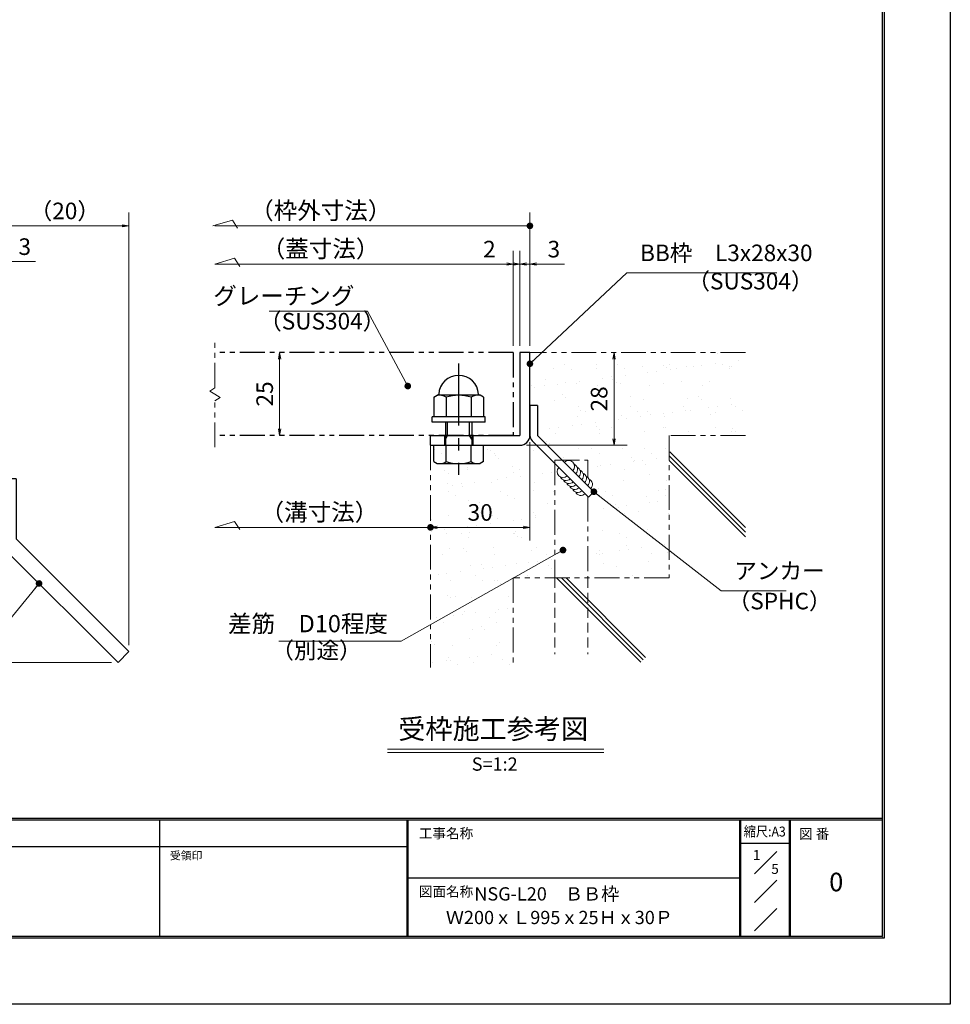
# Model space of a CAD drawing. Extents: x 0 to 2100, y 0 to 1485.
# Drawn here: x 1398 to 2100, y 0 to 742 of the extents above; entities that cross this region are included whole.
import ezdxf
from ezdxf.enums import TextEntityAlignment as Align

# ---------------------------------------------------------------- set-up
doc = ezdxf.new("R2010")
doc.units = 0
doc.header["$LTSCALE"] = 15
doc.header["$MEASUREMENT"] = 0
for name, pattern in [('CENTER', [2, 1.25, -0.25, 0.25, -0.25]), ('DASHED', [0.75, 0.5, -0.25]), ('PHANTOM', [2.5, 1.25, -0.25, 0.25, -0.25, 0.25, -0.25])]:
    doc.linetypes.add(name, pattern=pattern)
doc.layers.get('0').update_dxf_attribs({"color": 5, "linetype": 'CONTINUOUS'})
doc.layers.get('DEFPOINTS').update_dxf_attribs({"color": 250, "linetype": 'CONTINUOUS'})
for name, color, linetype in [('1-外形線', 7, 'CONTINUOUS'), ('2-中心線', 1, 'CENTER'), ('3-点\u3000線', 6, 'DASHED'), ('4-細\u3000線', 8, 'CONTINUOUS'), ('5-仮想線', 94, 'PHANTOM'), ('6-寸法文字', 7, 'CONTINUOUS'), ('7-図\u3000枠', 160, 'CONTINUOUS')]:
    doc.layers.add(name, color=color, linetype=linetype)
for name, color, linetype, lineweight in [('アンカー', 7, 'CONTINUOUS', 25), ('ハッチング', 253, 'CONTINUOUS', 15), ('寸法注釈', 30, 'CONTINUOUS', 18), ('想像線', 252, 'PHANTOM', 15), ('枠', 7, 'CONTINUOUS', 25), ('締付部品', 7, 'CONTINUOUS', 25), ('蓋', 5, 'CONTINUOUS', 25)]:
    doc.layers.add(name, color=color, linetype=linetype, lineweight=lineweight)
doc.styles.add('BIGFONT', font='romans.shx', dxfattribs={"width": 0.7336, "bigfont": 'extfont.shx'})
doc.styles.get("Standard").update_dxf_attribs({"font": 'ROMANS.SHX', "width": 0.8, "height": 12.5, "bigfont": 'EXTFONT.SHX'})
doc.styles.add('丸ゴシック', font='HGRSMP.TTF', dxfattribs={"width": 0.9})
doc.dimstyles.get("Standard").update_dxf_attribs({"dimscale": 5, "dimtxt": 12.5, "dimasz": 2, "dimexe": 0.5, "dimexo": 0.5, "dimgap": 0.5, "dimtad": 3, "dimdec": 4, "dimdsep": 46, "dimtxsty": 'Standard', "dimblk1": 'OPEN', "dimblk2": 'OPEN', "dimsah": 1, "dimcen": 0, "dimclrd": 30, "dimclre": 30, "dimclrt": 256, "dimadec": 4, "dimazin": 2, "dimtfac": 1, "dimtdec": 4, "dimtmove": 0, "dimatfit": 3, "dimldrblk": 'OPEN', "dimfxl": 0, "dimtolj": 1, "dimlwd": -1, "dimlwe": -1, "dimarcsym": 0})

# ---------------------------------------------------------------- blocks, each defined once
blk = doc.blocks.new('_OPEN')
at = {"color": 0, "linetype": 'ByBlock'}
for p, q in [((-1, 0.17), (0, 0)), ((0, 0), (-1, -0.17)), ((0, 0), (-1, 0))]:
    blk.add_line(p, q, dxfattribs=at)
blk = doc.blocks.new('*D117')
at = {"layer": 'DEFPOINTS', "color": 0}
for p in [(1383.93, 560.1), (1368.93, 491.19), (1383.93, 491.19)]:
    blk.add_point(p, dxfattribs=at)
at = {"layer": '寸法注釈', "color": 30}
for p, q in [((1363.93, 560.1), (1358.93, 560.1)), ((1368.93, 560.1), (1383.93, 560.1)), ((1388.93, 560.1), (1410.04, 560.1))]:
    blk.add_line(p, q, dxfattribs=at)
at = {"layer": '寸法注釈', "color": 30, "xscale": 5, "yscale": 5, "zscale": 5}
blk.add_blockref('_OPEN', (1368.93, 560.1), dxfattribs=at)
at = {"layer": '寸法注釈', "color": 30, "xscale": 5, "yscale": 5, "zscale": 5, "rotation": 180}
blk.add_blockref('_OPEN', (1383.93, 560.1), dxfattribs=at)
at = {"layer": '寸法注釈', "color": 7, "insert": (1401.99, 571.35), "char_height": 12.5, "attachment_point": 5, "style": 'BIGFONT'}
blk.add_mtext('\\A1;3', dxfattribs=at)
blk = doc.blocks.new('_Dot')
at = {"color": 0, "linetype": 'ByBlock', "lineweight": -2}
blk.add_line((-0.5, 0), (-1, 0), dxfattribs=at)
at = {"color": 0, "linetype": 'ByBlock', "const_width": 0.5}
blk.add_lwpolyline([(-0.25, 0, 1), (0.25, 0, 1)], format="xyb", close=True, dxfattribs=at)
blk = doc.blocks.new('*D120')
at = {"layer": 'DEFPOINTS', "color": 0}
for p in [(1143.7, 351.19), (1233.93, 351.19), (1472.32, 257.8)]:
    blk.add_point(p, dxfattribs=at)
at = {"layer": '寸法注釈', "color": 30}
for p, q in [((1228.93, 351.19), (1133.7, 351.19)), ((1143.7, 262.8), (1143.7, 346.19)), ((1467.32, 257.8), (1133.7, 257.8))]:
    blk.add_line(p, q, dxfattribs=at)
at = {"layer": '寸法注釈', "color": 30, "xscale": 5, "yscale": 5, "zscale": 5}
for p, rotation in [((1143.7, 351.19), 90), ((1143.7, 257.8), 270)]:
    blk.add_blockref('_OPEN', p, dxfattribs=dict(at, rotation=rotation))
at = {"layer": '寸法注釈', "color": 7, "insert": (1132.45, 304.5), "char_height": 12.5, "attachment_point": 5, "rotation": 90, "style": 'BIGFONT'}
blk.add_mtext('\\A1;（20）', dxfattribs=at)
blk = doc.blocks.new('A$C6EB770D1')
at = {"layer": 'アンカー'}
for p, q in [((26.05, 19.3), (9.05, 2.3)), ((27.68, 17.68), (26.05, 19.3)), ((27.68, 17.68), (10.67, 0.67)), ((0, 2.3), (9.05, 2.3)), ((0, 2.3), (0, 0)), ((0, 0), (9.05, 0))]:
    blk.add_line(p, q, dxfattribs=at)
blk.add_arc((9.05, 2.3), 2.3, 270, 315, dxfattribs=at)
blk = doc.blocks.new('*D135')
at = {"layer": 'DEFPOINTS', "color": 0}
for p in [(1480.45, 587.03), (1383.93, 491.19), (1480.45, 265.94)]:
    blk.add_point(p, dxfattribs=at)
at = {"layer": '寸法注釈', "color": 30}
for p, q in [((1383.93, 496.19), (1383.93, 597.03)), ((1480.45, 270.94), (1480.45, 597.03)), ((1388.93, 587.03), (1475.45, 587.03))]:
    blk.add_line(p, q, dxfattribs=at)
at = {"layer": '寸法注釈', "color": 30, "xscale": 5, "yscale": 5, "zscale": 5, "rotation": 180}
blk.add_blockref('_OPEN', (1383.93, 587.03), dxfattribs=at)
at = {"layer": '寸法注釈', "color": 30, "xscale": 5, "yscale": 5, "zscale": 5}
blk.add_blockref('_OPEN', (1480.45, 587.03), dxfattribs=at)
at = {"layer": '寸法注釈', "color": 7, "insert": (1432.19, 598.28), "char_height": 12.5, "attachment_point": 5, "style": 'BIGFONT'}
blk.add_mtext('\\A1;（20）', dxfattribs=at)
blk = doc.blocks.new('*D136')
at = {"layer": 'DEFPOINTS', "color": 0}
for p in [(1782.95, 491.53), (1846.39, 491.53), (1775.45, 421.53)]:
    blk.add_point(p, dxfattribs=at)
at = {"layer": '寸法注釈', "color": 30}
for p, q in [((1846.39, 426.53), (1846.39, 486.53)), ((1780.45, 421.53), (1856.39, 421.53))]:
    blk.add_line(p, q, dxfattribs=at)
at = {"layer": '寸法注釈', "color": 30, "xscale": 5, "yscale": 5, "zscale": 5}
for p, rotation in [((1846.39, 491.53), 90), ((1846.39, 421.53), 270)]:
    blk.add_blockref('_OPEN', p, dxfattribs=dict(at, rotation=rotation))
at = {"layer": '寸法注釈', "color": 7, "insert": (1835.14, 456.53), "char_height": 12.5, "attachment_point": 5, "rotation": 90, "style": 'BIGFONT'}
blk.add_mtext('\\A1;28', dxfattribs=at)
blk = doc.blocks.new('*D137')
at = {"layer": 'DEFPOINTS', "color": 0}
for p in [(1782.95, 558.25), (1775.45, 491.53), (1782.95, 491.53)]:
    blk.add_point(p, dxfattribs=at)
at = {"layer": '寸法注釈', "color": 30}
for p, q in [((1775.45, 496.53), (1775.45, 568.25)), ((1782.95, 496.53), (1782.95, 568.25)), ((1770.45, 558.25), (1765.45, 558.25)), ((1775.45, 558.25), (1782.95, 558.25)), ((1787.95, 558.25), (1809.06, 558.25))]:
    blk.add_line(p, q, dxfattribs=at)
at = {"layer": '寸法注釈', "color": 30, "xscale": 5, "yscale": 5, "zscale": 5}
blk.add_blockref('_OPEN', (1775.45, 558.25), dxfattribs=at)
at = {"layer": '寸法注釈', "color": 30, "xscale": 5, "yscale": 5, "zscale": 5, "rotation": 180}
blk.add_blockref('_OPEN', (1782.95, 558.25), dxfattribs=at)
at = {"layer": '寸法注釈', "color": 7, "insert": (1801.01, 569.5), "char_height": 12.5, "attachment_point": 5, "style": 'BIGFONT'}
blk.add_mtext('\\A1;3', dxfattribs=at)
blk = doc.blocks.new('*D138')
at = {"layer": 'DEFPOINTS', "color": 0}
for p in [(1770.45, 558.25), (1770.45, 491.53), (1775.45, 491.53)]:
    blk.add_point(p, dxfattribs=at)
at = {"layer": '寸法注釈', "color": 30}
for p, q in [((1770.45, 496.53), (1770.45, 568.25)), ((1775.45, 496.53), (1775.45, 568.25)), ((1765.45, 558.25), (1744.34, 558.25)), ((1775.45, 558.25), (1770.45, 558.25)), ((1780.45, 558.25), (1785.45, 558.25))]:
    blk.add_line(p, q, dxfattribs=at)
at = {"layer": '寸法注釈', "color": 30, "xscale": 5, "yscale": 5, "zscale": 5}
blk.add_blockref('_OPEN', (1770.45, 558.25), dxfattribs=at)
at = {"layer": '寸法注釈', "color": 30, "xscale": 5, "yscale": 5, "zscale": 5, "rotation": 180}
blk.add_blockref('_OPEN', (1775.45, 558.25), dxfattribs=at)
at = {"layer": '寸法注釈', "color": 7, "insert": (1752.39, 569.5), "char_height": 12.5, "attachment_point": 5, "style": 'BIGFONT'}
blk.add_mtext('\\A1;2', dxfattribs=at)
blk = doc.blocks.new('*D139')
at = {"layer": 'DEFPOINTS', "color": 0}
for p in [(1782.95, 429.03), (1707.95, 393.64), (1707.95, 359.67)]:
    blk.add_point(p, dxfattribs=at)
at = {"layer": '寸法注釈', "color": 30}
for p, q in [((1782.95, 424.03), (1782.95, 349.67)), ((1777.95, 359.67), (1712.95, 359.67))]:
    blk.add_line(p, q, dxfattribs=at)
at = {"layer": '寸法注釈', "color": 30, "xscale": 5, "yscale": 5, "zscale": 5, "rotation": 180}
blk.add_blockref('_OPEN', (1707.95, 359.67), dxfattribs=at)
at = {"layer": '寸法注釈', "color": 30, "xscale": 5, "yscale": 5, "zscale": 5}
blk.add_blockref('_OPEN', (1782.95, 359.67), dxfattribs=at)
at = {"layer": '寸法注釈', "color": 7, "insert": (1745.45, 370.92), "char_height": 12.5, "attachment_point": 5, "style": 'BIGFONT'}
blk.add_mtext('\\A1;30', dxfattribs=at)
blk = doc.blocks.new('*D140')
at = {"layer": 'DEFPOINTS', "color": 0}
for p in [(1545.45, 587.03), (1545.45, 500.35), (1782.95, 491.53)]:
    blk.add_point(p, dxfattribs=at)
at = {"layer": '寸法注釈', "color": 30}
for p, q in [((1782.95, 496.53), (1782.95, 597.03)), ((1777.95, 587.03), (1545.45, 587.03))]:
    blk.add_line(p, q, dxfattribs=at)
at = {"layer": '寸法注釈', "color": 30, "xscale": 5, "yscale": 5, "zscale": 5}
blk.add_blockref('_Dot', (1782.95, 587.03), dxfattribs=at)
at = {"layer": '寸法注釈', "color": 7, "insert": (1625.22, 598.53), "char_height": 13, "attachment_point": 5, "style": 'BIGFONT'}
blk.add_mtext('\\A1;（枠外寸法）', dxfattribs=at)
blk = doc.blocks.new('_None')
blk = doc.blocks.new('*D141')
at = {"layer": 'DEFPOINTS', "color": 0}
for p in [(1545.45, 558.25), (1545.45, 500.35), (1770.45, 491.53)]:
    blk.add_point(p, dxfattribs=at)
at = {"layer": '寸法注釈', "color": 30}
for p, q in [((1770.45, 496.53), (1770.45, 568.25)), ((1770.45, 558.25), (1545.45, 558.25))]:
    blk.add_line(p, q, dxfattribs=at)
at = {"layer": '寸法注釈', "color": 7, "insert": (1625.08, 569.75), "char_height": 13, "attachment_point": 5, "style": 'BIGFONT'}
blk.add_mtext('\\A1;（蓋寸法）', dxfattribs=at)
blk = doc.blocks.new('*D142')
at = {"layer": 'DEFPOINTS', "color": 0}
for p in [(1545.45, 430.28), (1545.45, 359.67), (1707.95, 359.67)]:
    blk.add_point(p, dxfattribs=at)
at = {"layer": '寸法注釈', "color": 30}
for p, q in [((1707.95, 364.67), (1707.95, 369.67)), ((1702.95, 359.67), (1545.45, 359.67))]:
    blk.add_line(p, q, dxfattribs=at)
at = {"layer": '寸法注釈', "color": 30, "xscale": 5, "yscale": 5, "zscale": 5}
blk.add_blockref('_Dot', (1707.95, 359.67), dxfattribs=at)
at = {"layer": '寸法注釈', "color": 7, "insert": (1624.2, 371.17), "char_height": 13, "attachment_point": 5, "style": 'BIGFONT'}
blk.add_mtext('\\A1;（溝寸法）', dxfattribs=at)
blk = doc.blocks.new('*D143')
at = {"layer": 'DEFPOINTS', "color": 0}
for p in [(1593.74, 491.53), (1593.74, 429.03), (1594.19, 429.03)]:
    blk.add_point(p, dxfattribs=at)
at = {"layer": '寸法注釈', "color": 30}
blk.add_line((1594.19, 486.53), (1594.19, 434.03), dxfattribs=at)
at = {"layer": '寸法注釈', "color": 30, "xscale": 5, "yscale": 5, "zscale": 5}
for p, rotation in [((1594.19, 491.53), 90), ((1594.19, 429.03), 270)]:
    blk.add_blockref('_OPEN', p, dxfattribs=dict(at, rotation=rotation))
at = {"layer": '寸法注釈', "color": 7, "insert": (1582.94, 460.28), "char_height": 12.5, "attachment_point": 5, "rotation": 90, "style": 'BIGFONT'}
blk.add_mtext('\\A1;25', dxfattribs=at)
blk = doc.blocks.new('A$C137235B9')
at = {"layer": '枠'}
for p, q in [((21.69, 12.25), (24.69, 12.25)), ((21.69, 3.75), (24.69, 3.75))]:
    blk.add_line(p, q, dxfattribs=at)
at = {"layer": '締付部品'}
for p, q in [((10.17, 15.51), (9.59, 14.5)), ((10.17, 15.51), (16.09, 15.51)), ((16.09, 16), (16.09, 0)), ((17.69, 16), (16.09, 16)), ((17.69, 16), (17.69, 0)), ((24.69, 0.49), (24.69, 15.51)), ((29.61, 15.51), (24.69, 15.51)), ((29.61, 15.51), (30.19, 14.5)), ((9.59, 14.5), (9.59, 1.5)), ((17.69, 12), (24.69, 12)), ((22.87, 12), (21.69, 11.32)), ((21.69, 4), (21.69, 12)), ((30.19, 1.5), (30.19, 14.5)), ((10.17, 11.75), (16.09, 11.75)), ((21.69, 11.32), (17.69, 11.32)), ((29.61, 11.75), (24.69, 11.75)), ((10.17, 4.25), (16.09, 4.25)), ((21.69, 4.68), (17.69, 4.68)), ((17.69, 4), (24.69, 4)), ((22.87, 4), (21.69, 4.68)), ((29.61, 4.25), (24.69, 4.25)), ((10.17, 0.49), (9.59, 1.5)), ((10.17, 0.49), (16.09, 0.49)), ((17.69, 0), (16.09, 0)), ((29.61, 0.49), (24.69, 0.49)), ((29.61, 0.49), (30.19, 1.5))]:
    blk.add_line(p, q, dxfattribs=at)
at = {"layer": '締付部品', "color": 6, "linetype": 'CENTER'}
blk.add_line((0, 8), (33.59, 8), dxfattribs=at)
at = {"layer": '締付部品'}
for centre, radius, start, end in [((9.59, 8), 6, 92.7294, 267.2706), ((9.29, 14.29), 0.3, 272.7294, 0), ((12.92, 13.63), 3.32, 180, 214.3842), ((26.87, 13.63), 3.32, 325.6158, 0), ((22.01, 8), 12.42, 162.412, 197.588), ((17.77, 8), 12.42, 342.412, 17.588), ((12.92, 2.37), 3.32, 145.6158, 180), ((26.87, 2.37), 3.32, 0, 34.3842), ((9.29, 1.71), 0.3, 0, 87.2706)]:
    blk.add_arc(centre, radius, start, end, dxfattribs=at)

msp = doc.modelspace()

# ---------------------------------------------------------------- hatches: boundary and pattern name
at = {"layer": 'ハッチング'}
h = msp.add_hatch(dxfattribs=at)
h.set_pattern_fill('AR-SAND', color=256, scale=0.5, style=0)
h.set_pattern_definition([(37.5, (1647.695, -440.656), (-0.8, 24.47066), [0, -19.304, 0, -21.59, 0, -20.6375]), (7.5, (1647.695, -440.656), (22.4762, 35.8413), [0, -10.414, 0, -17.399, 0, -6.6675]), (327.5, (1632.074, -440.656), (39.5496, 0.07186), [0, -6.35, 0, -22.86, 0, -29.845]), (317.5, (1632.074, -440.656), (38.1778, 11.1465), [0, -3.175, 0, -14.986, 0, -17.145])])
h.paths.add_polyline_path([(1945.45, 491.53), (1782.95, 491.53), (1782.95, 451.65), (1788.7, 451.65), (1788.7, 429.03), (1807.45, 410.28), (1826.7, 410.28), (1826.7, 397.32, -0.081826), (1827.5, 396.11, -0.525984), (1828.83, 388.9), (1831.21, 386.52), (1827.14, 382.45), (1826.7, 382.9), (1826.7, 321.53), (1887.95, 321.53), (1887.95, 429.03), (1945.45, 429.03)])
h.paths.add_polyline_path([(1801.7, 407.9), (1784.63, 424.96, -0.198912), (1782.95, 429.03, -0.414214), (1775.45, 421.53), (1707.95, 421.53), (1707.95, 254.03), (1770.45, 254.03), (1770.45, 321.53), (1801.7, 321.53)])
h.paths.add_polyline_path([(1825.77, 445.98), (1825.77, 467.08), (1844.52, 467.08), (1844.52, 445.98)], flags=24)
h.paths.add_polyline_path([(1734.9, 380.3), (1756, 380.3), (1756, 361.55), (1734.9, 361.55)], flags=24)

# ---------------------------------------------------------------- linework, layer by layer
at = {"layer": '1-外形線'}
msp.add_line((2048.55, 51.25), (2048.75, 51.25), dxfattribs=at)
at = {"layer": '2-中心線'}
msp.add_line((2048.55, 51.25), (2048.75, 51.25), dxfattribs=at)
at = {"layer": '3-点\u3000線'}
msp.add_line((2048.55, 51.25), (2048.75, 51.25), dxfattribs=at)
at = {"layer": '4-細\u3000線'}
msp.add_line((2048.55, 51.25), (2048.75, 51.25), dxfattribs=at)
at = {"layer": '5-仮想線'}
msp.add_line((2048.55, 51.25), (2048.75, 51.25), dxfattribs=at)
at = {"layer": '6-寸法文字'}
msp.add_line((2048.55, 51.25), (2048.75, 51.25), dxfattribs=at)
at = {"layer": '7-図\u3000枠', "color": 253}
for p, q in [((2048.75, 51.25), (2048.75, 1433.75)), ((2050, 1435), (2050, 50)), ((2048.75, 140), (76.25, 140)), ((2048.75, 138.75), (76.25, 138.75)), ((1503.75, 51.25), (1503.75, 138.75)), ((1690.5, 51.25), (1690.5, 138.75)), ((1691.25, 51.25), (1691.25, 138.75)), ((1941.25, 51.25), (1941.25, 138.75)), ((1942, 51.25), (1942, 138.75)), ((1978.75, 51.25), (1978.75, 138.75)), ((1979.5, 51.25), (1979.5, 138.75)), ((1978.75, 121.25), (1942, 121.25)), ((1690.5, 118.75), (1166.25, 118.75)), ((1969.08, 115.21), (1952.22, 98.34)), ((1941.25, 95), (1691.25, 95)), ((1969.08, 93.73), (1952.22, 76.86)), ((1969.08, 72.26), (1952.22, 55.39)), ((2050, 50), (75, 50)), ((2048.75, 51.25), (76.25, 51.25))]:
    msp.add_line(p, q, dxfattribs=at)
at = {"layer": '7-図\u3000枠'}
msp.add_line((2048.55, 51.25), (2048.75, 51.25), dxfattribs=at)
at = {"layer": 'DEFPOINTS'}
for p, q in [((2100, 1485), (2100, 0)), ((2048.55, 51.25), (2048.75, 51.25)), ((2100, 0), (0, 0))]:
    msp.add_line(p, q, dxfattribs=at)
at = {"layer": 'ハッチング'}
for p, q in [((1888.49, 416.53), (1945.45, 359.56)), ((1887.95, 413.53), (1945.45, 356.03)), ((1887.95, 409.99), (1945.45, 352.49)), ((1803.13, 321.53), (1866.54, 258.12)), ((1806.66, 321.53), (1868.31, 259.89)), ((1810.2, 321.53), (1870.08, 261.65))]:
    msp.add_line(p, q, dxfattribs=at)
at = {"layer": '寸法注釈'}
for p, q in [((1543.75, 587.03), (1558.55, 591.35)), ((1558.55, 591.35), (1562.38, 585.28)), ((1545.45, 558.25), (1560.25, 562.57)), ((1560.25, 562.57), (1564.08, 556.5)), ((1545.45, 359.67), (1560.25, 364)), ((1560.25, 364), (1564.08, 357.93)), ((1675.57, 192.48), (1838.65, 192.48)), ((1675.57, 189.98), (1838.65, 189.98))]:
    msp.add_line(p, q, dxfattribs=at)
at = {"layer": '想像線'}
for p, q in [((1545.45, 464.95), (1545.45, 499.84)), ((1945.45, 491.53), (1782.95, 491.53)), ((1545.45, 464.95), (1541.52, 462.32)), ((1541.52, 462.32), (1545.45, 459.99)), ((1549.38, 457.66), (1545.45, 459.99)), ((1545.45, 455.03), (1549.38, 457.66)), ((1545.45, 420.11), (1545.45, 455.03)), ((1887.95, 429.03), (1887.95, 321.53)), ((1945.45, 429.03), (1887.95, 429.03)), ((1707.95, 421.53), (1707.95, 254.03)), ((1801.7, 410.28), (1801.7, 321.53)), ((1801.7, 410.28), (1826.7, 410.28)), ((1826.7, 410.28), (1826.7, 397.32)), ((1826.7, 382.9), (1826.7, 321.53)), ((1770.45, 321.53), (1770.45, 254.03)), ((1887.95, 321.53), (1770.45, 321.53))]:
    msp.add_line(p, q, dxfattribs=at)
at = {"layer": '想像線', "linetype": 'DASHED'}
for p, q in [((1801.7, 321.53), (1801.7, 264.03)), ((1826.7, 321.53), (1826.7, 264.03))]:
    msp.add_line(p, q, dxfattribs=at)
at = {"layer": '想像線', "linetype": 'ByBlock', "ltscale": 10}
for centre, start, end in [((1812.15, 405.58), 315, 135), ((1807.89, 401.7), 135, 315), ((1814.41, 403.32), 315, 65.97458), ((1816.66, 401.07), 315, 65.97458), ((1818.92, 398.81), 315, 65.97458), ((1810.15, 399.45), 204.02542, 315), ((1812.4, 397.19), 204.02542, 315), ((1821.17, 396.56), 315, 65.97458), ((1823.43, 394.3), 315, 65.97458), ((1825.68, 392.05), 315, 65.97458), ((1814.66, 394.94), 204.02542, 315), ((1816.91, 392.68), 204.02542, 315), ((1819.17, 390.43), 204.02542, 315), ((1821.42, 388.17), 204.02542, 315)]:
    msp.add_arc(centre, 4.46, start, end, dxfattribs=at)
at = {"layer": '枠'}
for p, q in [((1775.45, 491.53), (1775.45, 429.03)), ((1782.95, 491.53), (1775.45, 491.53)), ((1782.95, 429.03), (1782.95, 491.53)), ((1788.7, 451.65), (1782.95, 451.65)), ((1782.95, 451.65), (1782.95, 429.03)), ((1788.7, 451.65), (1788.7, 429.03)), ((1707.95, 429.03), (1775.45, 429.03)), ((1707.95, 421.53), (1707.95, 429.03)), ((1827.14, 382.45), (1784.63, 424.96)), ((1831.21, 386.52), (1788.7, 429.03)), ((1707.95, 421.53), (1775.45, 421.53)), ((1827.14, 382.45), (1831.21, 386.52))]:
    msp.add_line(p, q, dxfattribs=at)
for centre, radius, start, end in [((1775.45, 429.03), 7.5, 270, 0), ((1788.7, 429.03), 5.75, 180, 225)]:
    msp.add_arc(centre, radius, start, end, dxfattribs=at)
at = {"layer": '蓋', "linetype": 'PHANTOM'}
for p, q in [((1770.45, 491.53), (1545.45, 491.53)), ((1770.45, 491.53), (1770.45, 429.03)), ((1770.45, 429.03), (1545.45, 429.03))]:
    msp.add_line(p, q, dxfattribs=at)

# ---------------------------------------------------------------- block references
at = {"layer": 'アンカー', "xscale": 5, "yscale": 5, "zscale": 5, "rotation": 270}
msp.add_blockref('A$C6EB770D1', (1383.93, 396.19), dxfattribs=at)
at = {"layer": '締付部品', "xscale": 2.5, "yscale": 2.5, "zscale": 2.5, "rotation": 270}
msp.add_blockref('A$C137235B9', (1709.2, 483.26), dxfattribs=at)

# ---------------------------------------------------------------- texts
at = {"layer": '7-図\u3000枠', "color": 0}
for s, height, p in [('工事名称', 7.5, (1699.24, 125.17)), ('図 番', 7.5, (1985.94, 124.81)), ('受領印', 6, (1511.44, 109.19)), ('図面名称', 7.5, (1699.24, 81.26))]:
    msp.add_text(s, height=height, dxfattribs=at).set_placement(p)
at = {"layer": '7-図\u3000枠', "color": 0, "width": 0.9}
msp.add_text('縮尺:A3', height=7.5, dxfattribs=at).set_placement((1960.03, 126.53), align=Align.CENTER)
at = {"layer": '7-図\u3000枠'}
for s, height, p in [('1', 7.5, (1953.93, 108.85)), ('5', 7.5, (1967.83, 98.31)), ('0', 14, (2013.97, 85.22))]:
    msp.add_text(s, height=height, dxfattribs=at).set_placement(p, align=Align.CENTER)
for s, p in [('NSG-L20\u3000ＢＢ枠', (1741.04, 78.27)), ('Ｗ200ｘＬ995ｘ25Ｈｘ30Ｐ', (1719.58, 60.46))]:
    msp.add_text(s, height=10, dxfattribs=at).set_placement(p)
at = {"layer": '寸法注釈', "color": 7, "style": '丸ゴシック'}
for s, height, p in [('受枠施工参考図', 15, (1755.3, 205.72)), ('S=1:2', 10, (1756.42, 179.85))]:
    msp.add_text(s, height=height, dxfattribs=at).set_placement(p, align=Align.MIDDLE)
at = {"layer": '寸法注釈', "color": 7, "style": 'BIGFONT'}
for s, insert, char_height, attachment_point in [('BB枠\u3000L3x28x30', (1866.03, 556.5), 12.5, 7), ('（SUS304）', (1901.72, 535.17), 12.5, 7), ('\\A1;グレーチング', (1650.59, 527.71), 13, 9), ('（SUS304）', (1578.77, 504.97), 12.5, 7), ('アンカー', (1937.08, 316.73), 12.5, 7), ('（SPHC）', (1932.09, 293.94), 12.5, 7), ('差筋\u3000D10程度', (1675.88, 285.38), 13, 6), ('（別途）', (1587.87, 256.82), 12.5, 7)]:
    msp.add_mtext(s, dxfattribs=dict(at, insert=insert, char_height=char_height, attachment_point=attachment_point))

# ---------------------------------------------------------------- dimensions: what is measured, and where the dimension line sits
at = {"layer": '寸法注釈'}
dim = msp.add_linear_dim(base=(1480.45, 587.03), p1=(1383.93, 491.19), p2=(1480.45, 265.94), text='（20）', dimstyle='Standard', override={"dimscale": 5, "dimtxt": 2.5, "dimasz": 1, "dimexe": 2, "dimexo": 1, "dimgap": 1, "dimtad": 3, "dimtih": 0, "dimtoh": 0, "dimdec": 1, "dimlfac": 0.2, "dimzin": 8, "dimtxsty": 'BIGFONT', "dimblk": 'Dot', "dimcen": -0.09, "dimclrd": 30, "dimclre": 30, "dimclrt": 7, "dimadec": 1, "dimtdec": 1, "dimtofl": 1, "dimldrblk": 'Dot', "dimtvp": 1, "dimtzin": 8}, dxfattribs=at)
dim.commit()
dim.dimension.update_dxf_attribs({"geometry": '*D135', "text_midpoint": (1432.19, 598.28)})
for base, p1, p2, text, override, picture, middle in [((1545.45, 587.03), (1782.95, 491.53), (1545.45, 500.35), '（枠外寸法）', {"dimscale": 5, "dimtxt": 2.6, "dimasz": 1, "dimexe": 2, "dimexo": 1, "dimgap": 1, "dimtad": 3, "dimtih": 0, "dimtoh": 0, "dimdec": 1, "dimlfac": 0.2, "dimzin": 8, "dimtxsty": 'BIGFONT', "dimblk1": 'Dot', "dimblk2": 'None', "dimsah": 1, "dimcen": -0.09, "dimse1": 0, "dimse2": 1, "dimclrd": 30, "dimclre": 30, "dimclrt": 7, "dimadec": 1, "dimtdec": 1, "dimtofl": 1, "dimldrblk": 'Dot', "dimtvp": 1, "dimtzin": 8}, '*D140', (1625.22, 587.03)), ((1545.45, 558.25), (1770.45, 491.53), (1545.45, 500.35), '（蓋寸法）', {"dimscale": 5, "dimtxt": 2.6, "dimasz": 1, "dimexe": 2, "dimexo": 1, "dimgap": 1, "dimtad": 3, "dimtih": 0, "dimtoh": 0, "dimdec": 1, "dimlfac": 0.2, "dimzin": 8, "dimtxsty": 'BIGFONT', "dimblk1": 'None', "dimblk2": 'None', "dimsah": 1, "dimcen": -0.09, "dimse1": 0, "dimse2": 1, "dimclrd": 30, "dimclre": 30, "dimclrt": 7, "dimadec": 1, "dimtdec": 1, "dimtofl": 1, "dimldrblk": 'Dot', "dimtvp": 1, "dimtzin": 8}, '*D141', (1625.08, 558.25)), ((1545.45, 359.67), (1707.95, 359.67), (1545.45, 430.28), '（溝寸法）', {"dimscale": 5, "dimtxt": 2.6, "dimasz": 1, "dimexe": 2, "dimexo": 1, "dimgap": 1, "dimtad": 3, "dimtih": 0, "dimtoh": 0, "dimdec": 1, "dimlfac": 0.2, "dimzin": 8, "dimtxsty": 'BIGFONT', "dimblk1": 'Dot', "dimblk2": 'None', "dimsah": 1, "dimcen": -0.09, "dimse2": 1, "dimclrd": 30, "dimclre": 30, "dimclrt": 7, "dimadec": 1, "dimtdec": 1, "dimtofl": 1, "dimldrblk": 'Dot', "dimtvp": 1, "dimtzin": 8}, '*D142', (1624.2, 359.67))]:
    dim = msp.add_linear_dim(base=base, p1=p1, p2=p2, text=text, dimstyle='Standard', override=override, dxfattribs=at)
    dim.commit()
    dim.dimension.update_dxf_attribs({"geometry": picture, "text_midpoint": middle, "dimtype": 160})
for base, p1, p2, override, picture, middle in [((1383.93, 560.1), (1368.93, 491.19), (1383.93, 491.19), {"dimscale": 5, "dimtxt": 2.5, "dimasz": 1, "dimexe": 2, "dimexo": 1, "dimgap": 1, "dimtad": 3, "dimtih": 0, "dimtoh": 0, "dimdec": 1, "dimlfac": 0.2, "dimzin": 8, "dimtxsty": 'BIGFONT', "dimblk": 'Dot', "dimcen": -0.09, "dimse1": 1, "dimse2": 1, "dimclrd": 30, "dimclre": 30, "dimclrt": 7, "dimadec": 1, "dimtdec": 1, "dimtofl": 1, "dimldrblk": 'Dot', "dimtvp": 1, "dimtzin": 8}, '*D117', (1401.99, 571.35)), ((1770.45, 558.25), (1775.45, 491.53), (1770.45, 491.53), {"dimscale": 5, "dimtxt": 2.5, "dimasz": 1, "dimexe": 2, "dimexo": 1, "dimgap": 1, "dimtad": 3, "dimtih": 0, "dimtoh": 0, "dimdec": 1, "dimlfac": 0.4, "dimzin": 8, "dimtxsty": 'BIGFONT', "dimblk": 'Dot', "dimcen": -0.09, "dimclrd": 30, "dimclre": 30, "dimclrt": 7, "dimadec": 1, "dimtdec": 1, "dimtofl": 1, "dimldrblk": 'Dot', "dimtvp": 1, "dimtzin": 8}, '*D138', (1752.39, 569.5)), ((1782.95, 558.25), (1775.45, 491.53), (1782.95, 491.53), {"dimscale": 5, "dimtxt": 2.5, "dimasz": 1, "dimexe": 2, "dimexo": 1, "dimgap": 1, "dimtad": 3, "dimtih": 0, "dimtoh": 0, "dimdec": 1, "dimlfac": 0.4, "dimzin": 8, "dimtxsty": 'BIGFONT', "dimblk": 'Dot', "dimcen": -0.09, "dimclrd": 30, "dimclre": 30, "dimclrt": 7, "dimadec": 1, "dimtdec": 1, "dimtofl": 1, "dimldrblk": 'Dot', "dimtvp": 1, "dimtzin": 8}, '*D137', (1801.01, 569.5)), ((1707.95, 359.67), (1782.95, 429.03), (1707.95, 393.64), {"dimscale": 5, "dimtxt": 2.5, "dimasz": 1, "dimexe": 2, "dimexo": 1, "dimgap": 1, "dimtad": 3, "dimtih": 0, "dimtoh": 0, "dimdec": 1, "dimlfac": 0.4, "dimzin": 8, "dimtxsty": 'BIGFONT', "dimblk": 'Dot', "dimcen": -0.09, "dimse1": 0, "dimse2": 1, "dimclrd": 30, "dimclre": 30, "dimclrt": 7, "dimadec": 1, "dimtdec": 1, "dimtofl": 1, "dimldrblk": 'Dot', "dimtvp": 1, "dimtzin": 8}, '*D139', (1745.45, 370.92))]:
    dim = msp.add_linear_dim(base=base, p1=p1, p2=p2, dimstyle='Standard', override=override, dxfattribs=at)
    dim.commit()
    dim.dimension.update_dxf_attribs({"geometry": picture, "text_midpoint": middle})
for base, p1, p2, override, picture, middle in [((1594.19, 429.03), (1593.74, 491.53), (1593.74, 429.03), {"dimscale": 5, "dimtxt": 2.5, "dimasz": 1, "dimexe": 2, "dimexo": 1, "dimgap": 1, "dimtad": 3, "dimtih": 0, "dimtoh": 0, "dimdec": 1, "dimlfac": 0.4, "dimzin": 8, "dimtxsty": 'BIGFONT', "dimblk": 'Dot', "dimcen": -0.09, "dimse1": 1, "dimse2": 1, "dimclrd": 30, "dimclre": 30, "dimclrt": 7, "dimadec": 1, "dimtdec": 1, "dimtofl": 1, "dimldrblk": 'Dot', "dimtvp": 1, "dimtzin": 8}, '*D143', (1582.94, 460.28)), ((1846.39, 491.53), (1775.45, 421.53), (1782.95, 491.53), {"dimscale": 5, "dimtxt": 2.5, "dimasz": 1, "dimexe": 2, "dimexo": 1, "dimgap": 1, "dimtad": 3, "dimtih": 0, "dimtoh": 0, "dimdec": 1, "dimlfac": 0.4, "dimzin": 8, "dimtxsty": 'BIGFONT', "dimblk": 'Dot', "dimcen": -0.09, "dimse1": 0, "dimse2": 1, "dimclrd": 30, "dimclre": 30, "dimclrt": 7, "dimadec": 1, "dimtdec": 1, "dimtofl": 1, "dimldrblk": 'Dot', "dimtvp": 1, "dimtzin": 8}, '*D136', (1835.14, 456.53))]:
    dim = msp.add_linear_dim(base=base, p1=p1, p2=p2, angle=90, dimstyle='Standard', override=override, dxfattribs=at)
    dim.commit()
    dim.dimension.update_dxf_attribs({"geometry": picture, "text_midpoint": middle})
dim = msp.add_linear_dim(base=(1143.7, 351.19), p1=(1472.32, 257.8), p2=(1233.93, 351.19), angle=90, text='（20）', dimstyle='Standard', override={"dimscale": 5, "dimtxt": 2.5, "dimasz": 1, "dimexe": 2, "dimexo": 1, "dimgap": 1, "dimtad": 3, "dimtih": 0, "dimtoh": 0, "dimdec": 1, "dimlfac": 0.2, "dimzin": 8, "dimtxsty": 'BIGFONT', "dimblk": 'Dot', "dimcen": -0.09, "dimclrd": 30, "dimclre": 30, "dimclrt": 7, "dimadec": 1, "dimtdec": 1, "dimtofl": 1, "dimldrblk": 'Dot', "dimtvp": 1, "dimtzin": 8}, dxfattribs=at)
dim.commit()
dim.dimension.update_dxf_attribs({"geometry": '*D120', "text_midpoint": (1132.45, 304.5)})

# ---------------------------------------------------------------- leaders
at = {"layer": '寸法注釈', "annotation_type": 0, "has_hookline": 1}
for points, override, hookline_direction, text_width in [([(1782.95, 483.04), (1856.03, 551.5), (1861.03, 551.5)], {"dimscale": 5, "dimtxt": 2.5, "dimasz": 1, "dimexe": 2, "dimexo": 1, "dimgap": 1, "dimtad": 3, "dimtih": 0, "dimtoh": 0, "dimdec": 1, "dimlfac": 0.2, "dimzin": 8, "dimtxsty": 'BIGFONT', "dimcen": -0.09, "dimclrd": 30, "dimclre": 30, "dimclrt": 7, "dimadec": 1, "dimtdec": 1, "dimtofl": 1, "dimldrblk": 'Dot', "dimtvp": 1, "dimtzin": 8}, 0, 103.23), ([(1690.85, 466.21), (1660.59, 522.71), (1655.59, 522.71)], {"dimscale": 5, "dimtxt": 2.6, "dimasz": 1, "dimexe": 2, "dimexo": 1, "dimgap": 1, "dimtad": 3, "dimtih": 0, "dimtoh": 0, "dimdec": 1, "dimlfac": 0.2, "dimzin": 8, "dimtxsty": 'BIGFONT', "dimcen": -0.09, "dimse2": 1, "dimclrd": 30, "dimclre": 30, "dimclrt": 7, "dimadec": 1, "dimtdec": 1, "dimtofl": 1, "dimldrblk": 'Dot', "dimtvp": 1, "dimtzin": 8}, 1, 64.21), ([(1831.21, 386.52), (1927.08, 311.73), (1932.08, 311.73)], {"dimscale": 5, "dimtxt": 2.5, "dimasz": 1, "dimexe": 2, "dimexo": 1, "dimgap": 1, "dimtad": 3, "dimtih": 0, "dimtoh": 0, "dimdec": 1, "dimlfac": 0.2, "dimzin": 8, "dimtxsty": 'BIGFONT', "dimcen": -0.09, "dimclrd": 30, "dimclre": 30, "dimclrt": 7, "dimadec": 1, "dimtdec": 1, "dimtofl": 1, "dimldrblk": 'Dot', "dimtvp": 1, "dimtzin": 8}, 0, 39.13), ([(1807.9, 342.53), (1685.88, 273.88), (1680.88, 273.88)], {"dimscale": 5, "dimtxt": 2.6, "dimasz": 1, "dimexe": 2, "dimexo": 1, "dimgap": 1, "dimtad": 3, "dimtih": 0, "dimtoh": 0, "dimdec": 1, "dimlfac": 0.2, "dimzin": 8, "dimtxsty": 'BIGFONT', "dimcen": -0.09, "dimse2": 1, "dimclrd": 30, "dimclre": 30, "dimclrt": 7, "dimadec": 1, "dimtdec": 1, "dimtofl": 1, "dimldrblk": 'Dot', "dimtvp": 1, "dimtzin": 8}, 1, 82.38), ([(1412.78, 317.35), (1387.11, 285.94), (1382.11, 285.94)], {"dimscale": 5, "dimtxt": 2.5, "dimasz": 1, "dimexe": 2, "dimexo": 1, "dimgap": 1, "dimtad": 3, "dimtih": 0, "dimtoh": 0, "dimdec": 1, "dimlfac": 0.2, "dimzin": 8, "dimtxsty": 'BIGFONT', "dimcen": -0.09, "dimclrd": 30, "dimclre": 30, "dimclrt": 7, "dimadec": 1, "dimtdec": 1, "dimtofl": 1, "dimldrblk": 'Dot', "dimtvp": 1, "dimtzin": 8}, 1, 39.13)]:
    msp.add_leader(points, dimstyle='Standard', override=override, dxfattribs=dict(at, hookline_direction=hookline_direction, text_width=text_width))

doc.saveas('drawing.dxf')
